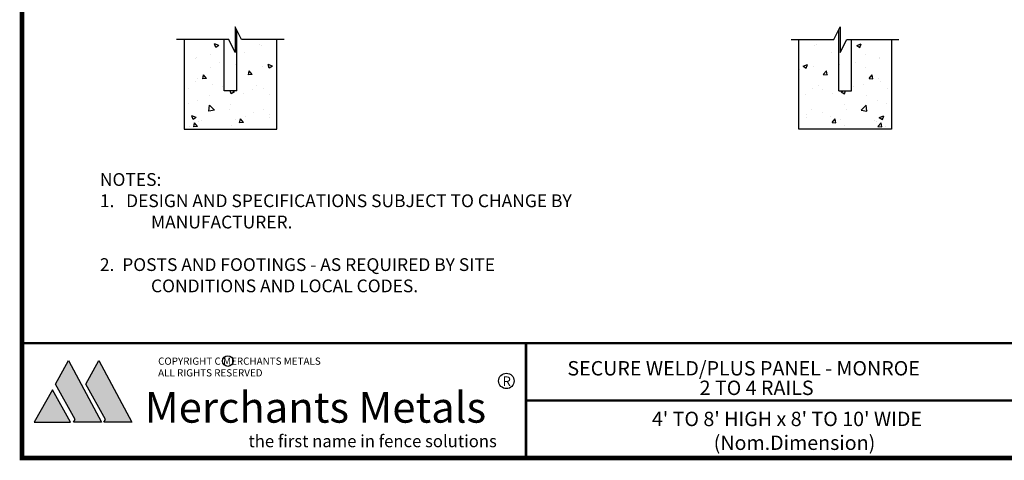
# Model space of a CAD drawing. Extents: x -251 to 2202, y -62 to 712.
# Drawn here: x 1748 to 1903, y 536 to 605 of the extents above; entities that cross this region are included whole.
import ezdxf

# ---------------------------------------------------------------- set-up
doc = ezdxf.new("R2010")
doc.units = 0
doc.header["$LTSCALE"] = 10
doc.header["$MEASUREMENT"] = 0
doc.layers.get('0').update_dxf_attribs({"linetype": 'CONTINUOUS'})
for name, color, linetype in [('1DIM', 7, 'CONTINUOUS'), ('Logo', 10, 'CONTINUOUS'), ('OBJECT', 7, 'CONTINUOUS'), ('TITLE', 7, 'CONTINUOUS')]:
    doc.layers.add(name, color=color, linetype=linetype)
doc.layers.add('2', color=5, linetype='CONTINUOUS', lineweight=30)
doc.styles.add('ARIAL', font='arial.ttf')
doc.styles.add('ARIALB', font='arialbd.ttf')
doc.styles.add('BOOKANTIQUABI', font='ANTQUABI.TTF')
doc.styles.add('ROMANS', font='ROMANS.shx')

msp = doc.modelspace()

# ---------------------------------------------------------------- hatches: boundary and pattern name
at = {"layer": 'Logo', "linetype": 'Continuous'}
for points in [[(1755.99085, 551.60542), (1761.18305, 541.95485), (1756.78096, 541.95485), (1757.03493, 542.36265), (1753.95911, 547.93436)], [(1760.72427, 551.60563), (1765.91647, 541.95506), (1761.51439, 541.95506), (1761.76835, 542.36286), (1758.69254, 547.93457)], [(1750.62488, 541.94996), (1756.31137, 541.95724), (1753.46876, 547.00499)]]:
    msp.add_hatch(color=1, dxfattribs=at).paths.add_polyline_path(points)
at = {"layer": 'OBJECT'}
h = msp.add_hatch(dxfattribs=at)
h.set_pattern_fill('AR-CONC')
h.set_pattern_definition([(130, (3910.025, -9.48), (-7.172602, -0.627521), [0.75, -8.25]), (185, (3910.025, -9.48), (1.387513, 7.521921), [0.6, -6.6]), (79.5486, (3909.427, -9.532), (-5.785094, 6.894395), [0.637402, -7.01142]), (133.8158, (3910.025, -7.48), (-10.67241, -1.65519), [1.125, -12.375]), (83.3644, (3909.135, -7.618), (-9.346627, 9.74118), [0.956103, -10.51713]), (188.8158, (3910.025, -7.48), (-9.34662, 9.741186), [0.9, -9.9]), (159, (3909.025, -7.98), (-5.96907, -4.026189), [0.75, -8.25]), (214, (3909.025, -7.98), (-2.433153, 7.2515), [0.6, -6.6]), (108.5486, (3908.527, -8.315), (-8.402226, 3.225305), [0.637402, -7.01142]), (142.5, (3910.0247, -9.4798), (-0.1215986, 3.3289385), [0, -6.52, 0, -6.7, 0, -6.625]), (172.5, (3910.0247, -9.4798), (-2.6306954, 3.944117), [0, -3.82, 0, -6.37, 0, -2.525]), (212.5, (3912.2547, -9.4798), (-5.3382244, -0.2255487), [0, -2.5, 0, -7.8, 0, -10.35]), (222.5, (3913.2547, -9.4798), (-5.831862, 1.00105), [0, -3.25, 0, -5.18, 0, -7.35])])
h.paths.add_polyline_path([(1774.1024, 619.26678), (1780.6024, 619.26678), (1780.6024, 608.14522), (1774.1024, 608.14522)])
h.paths.add_polyline_path([(1788.6024, 608.14522), (1783.1024, 608.14522), (1782.1024, 610.14522), (1782.1024, 619.26678), (1788.6024, 619.26678)])
h.paths.add_polyline_path([(1782.1024, 593.86354), (1782.1024, 603.91013), (1783.1024, 601.91013), (1788.6024, 601.91013), (1788.6024, 587.86354), (1774.1024, 587.86354), (1774.1024, 601.91013), (1780.6024, 601.91013), (1780.6024, 593.86354)])
h = msp.add_hatch(dxfattribs=at)
h.set_pattern_fill('AR-CONC')
h.set_pattern_definition([(50, (-251.07, -9.48), (7.172602, -0.627521), [0.75, -8.25]), (355, (-251.07, -9.48), (-1.387513, 7.521921), [0.6, -6.6]), (100.4514, (-250.472, -9.532), (5.785094, 6.894395), [0.637402, -7.01142]), (46.1842, (-251.07, -7.48), (10.67241, -1.65519), [1.125, -12.375]), (96.6356, (-250.181, -7.618), (9.346627, 9.74118), [0.956103, -10.51713]), (351.1842, (-251.07, -7.48), (9.34662, 9.741186), [0.9, -9.9]), (21, (-250.07, -7.98), (5.96907, -4.026189), [0.75, -8.25]), (326, (-250.07, -7.98), (2.433153, 7.2515), [0.6, -6.6]), (71.4514, (-249.5725, -8.315), (8.402226, 3.225305), [0.637402, -7.01142]), (37.5, (-251.07, -9.4798), (0.1215986, 3.3289385), [0, -6.52, 0, -6.7, 0, -6.625]), (7.5, (-251.07, -9.4798), (2.6306954, 3.944117), [0, -3.82, 0, -6.37, 0, -2.525]), (327.5, (-253.3, -9.4798), (5.3382244, -0.2255487), [0, -2.5, 0, -7.8, 0, -10.35]), (317.5, (-254.3, -9.4798), (5.831862, 1.00105), [0, -3.25, 0, -5.18, 0, -7.35])])
h.paths.add_polyline_path([(1884.8524, 619.26678), (1878.3524, 619.26678), (1878.3524, 608.14522), (1884.8524, 608.14522)])
h.paths.add_polyline_path([(1870.3524, 608.14522), (1875.8524, 608.14522), (1876.8524, 610.14522), (1876.8524, 619.26678), (1870.3524, 619.26678)])
h.paths.add_polyline_path([(1876.8524, 593.86354), (1876.8524, 603.91013), (1875.8524, 601.91013), (1870.3524, 601.91013), (1870.3524, 587.86354), (1884.8524, 587.86354), (1884.8524, 601.91013), (1878.3524, 601.91013), (1878.3524, 593.86354)])

# ---------------------------------------------------------------- linework, layer by layer
at = {"color": 7}
for p, q in [((1782.3524, 593.86354), (1782.3524, 603.41013)), ((1876.6024, 593.86354), (1876.6024, 603.41013)), ((1780.3524, 593.86354), (1780.3524, 601.91013)), ((1878.6024, 593.86354), (1878.6024, 601.91013)), ((1782.3524, 593.86354), (1780.3524, 593.86354)), ((1876.6024, 593.86354), (1878.6024, 593.86354))]:
    msp.add_line(p, q, dxfattribs=at)
at = {"layer": '1DIM'}
for centre, radius in [((1780.94859, 551.53729), 0.84173), ((1824.56417, 548.42087), 1.20827)]:
    msp.add_circle(centre, radius, dxfattribs=at)
at = {"layer": '2'}
for points in [[(1774.1024, 601.91013), (1774.1024, 587.86354), (1788.6024, 587.86354), (1788.6024, 601.91013)], [(1884.8524, 601.91013), (1884.8524, 587.86354), (1870.3524, 587.86354), (1870.3524, 601.91013)]]:
    msp.add_lwpolyline(points, dxfattribs=at)
at = {"layer": 'Logo', "color": 1, "linetype": 'Continuous'}
for points in [[(1755.99085, 551.60542), (1761.18305, 541.95485), (1756.78096, 541.95485), (1757.03493, 542.36265), (1753.95911, 547.93436), (1755.99085, 551.60542)], [(1760.72427, 551.60563), (1765.91647, 541.95506), (1761.51439, 541.95506), (1761.76835, 542.36286), (1758.69254, 547.93457), (1760.72427, 551.60563)], [(1750.62488, 541.94996), (1756.31137, 541.95724), (1753.46876, 547.00499), (1750.62488, 541.94996)]]:
    msp.add_lwpolyline(points, dxfattribs=at)
at = {"layer": 'OBJECT', "color": 7, "flags": 128}
for points in [[(1789.77929, 601.91013), (1783.1024, 601.91013), (1782.1024, 603.91013), (1782.1024, 599.91013), (1781.1024, 601.91013), (1772.9255, 601.91013)], [(1869.1755, 601.91013), (1875.8524, 601.91013), (1876.8524, 603.91013), (1876.8524, 599.91013), (1877.8524, 601.91013), (1886.02929, 601.91013)]]:
    msp.add_lwpolyline(points, dxfattribs=at)
at = {"layer": 'TITLE'}
for points in [[(1748.72328, 711.76743, 0.7425, 0.7425, 0), (1748.72328, 536.3518, 0.7425, 0.7425, 0), (1990.03578, 536.3518, 0.7425, 0.7425, 0), (1990.03578, 711.76743, 0.7425, 0.7425, 0), (1748.72328, 711.76743, 0.7425, 0.7425, 0), (1748.72328, 711.76743, 0.7425, 0.7425, 0)], [(1748.72328, 554.3518, 0.375, 0.375, 0), (1990.03578, 554.3518, 0.375, 0.375, 0)], [(1827.63907, 554.3518, 0.375, 0.375, 0), (1827.63907, 536.3518, 0.375, 0.375, 0)]]:
    msp.add_lwpolyline(points, format="xyseb", dxfattribs=at)
at = {"layer": 'TITLE', "const_width": 0.375}
msp.add_lwpolyline([(1827.63907, 545.3518), (1907.62953, 545.3518)], dxfattribs=at)

# ---------------------------------------------------------------- texts
at = {"layer": '1DIM'}
for s, height, style, p in [('COPYRIGHT C MERCHANTS METALS', 1.1332023, 'ROMANS', (1770.02829, 550.95473)), ('ALL RIGHTS RESERVED', 1.1332023, 'ROMANS', (1770.02829, 549.12002)), ('R', 1.49726, 'ROMANS', (1823.97453, 547.6268)), ('Merchants Metals', 4.795216, 'ARIALB', (1767.9398, 541.87833))]:
    msp.add_text(s, height=height, dxfattribs=dict(at, style=style)).set_placement(p)
at = {"layer": 'Logo', "color": 1, "style": 'BOOKANTIQUABI'}
msp.add_text('the first name in fence solutions', height=1.9155013, dxfattribs=at).set_placement((1784.17611, 538.03319))
at = {"layer": 'OBJECT', "color": 7, "style": 'ARIAL'}
for s, p in [('SECURE WELD/PLUS PANEL - MONROE', (1834.11839, 549.27554)), ('2 TO 4 RAILS', (1854.82567, 546.21341)), (" 4' TO 8' HIGH x 8' TO 10' WIDE", (1846.65814, 541.34023)), ('(Nom.Dimension)', (1857.02982, 537.6077))]:
    msp.add_text(s, height=2.256, dxfattribs=at).set_placement(p)
at = {"layer": 'OBJECT', "color": 7, "insert": (1760.91102, 580.9842), "char_height": 2, "width": 75.2329166, "attachment_point": 1, "style": 'ARIAL'}
msp.add_mtext('NOTES:\\P\\pi-4,l4,t4;1.   DESIGN AND SPECIFICATIONS SUBJECT TO CHANGE BY MANUFACTURER.\\P\\pi0,l0,tz;\\P\\pi-4,l4,t4;2.  POSTS AND FOOTINGS - AS REQUIRED BY SITE CONDITIONS AND LOCAL CODES.', dxfattribs=at)

doc.saveas('drawing.dxf')
